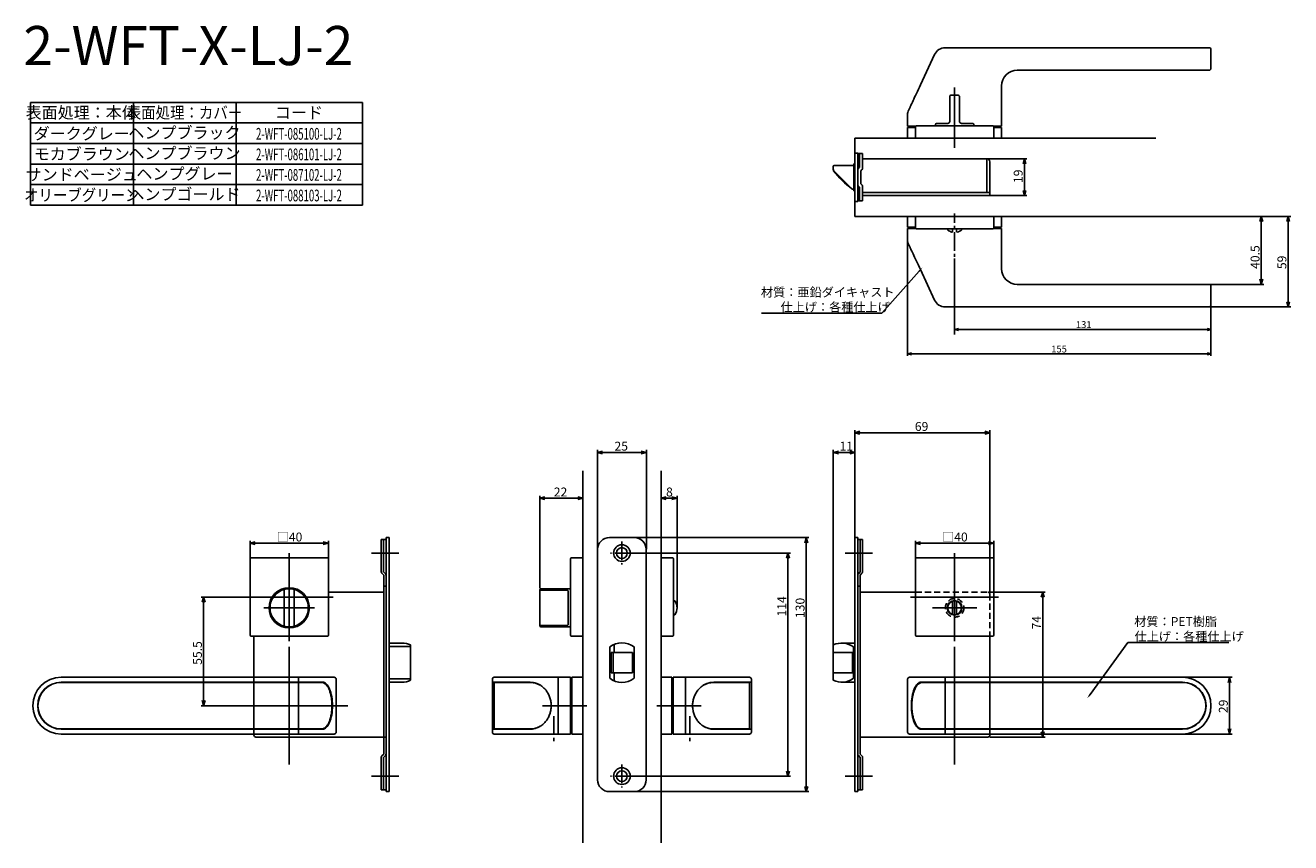
# Model space of a CAD drawing. Extents: x 4711 to 5358, y -373 to 45.
import ezdxf
from ezdxf.enums import TextEntityAlignment as Align

# ---------------------------------------------------------------- set-up
doc = ezdxf.new("R2010")
doc.units = 0
doc.header["$LTSCALE"] = 0.5
doc.linetypes.add('CENTER2', pattern=[28.575, 19.05, -3.175, 3.175, -3.175])
doc.linetypes.add('HIDDEN', pattern=[9.525, 6.35, -3.175])
doc.layers.get('0').update_dxf_attribs({"linetype": 'CONTINUOUS'})
for name, color, linetype in [('01', 1, 'CONTINUOUS'), ('1CENTER', 7, 'CENTER2'), ('1DIM', 7, 'CONTINUOUS'), ('1HIDDEN', 7, 'HIDDEN'), ('1TEXT', 7, 'CONTINUOUS')]:
    doc.layers.add(name, color=color, linetype=linetype)
doc.styles.get("Standard").update_dxf_attribs({"font": 'txt.shx', "bigfont": 'extfont.shx'})

msp = doc.modelspace()

# ---------------------------------------------------------------- linework, layer by layer
at = {"linetype": 'BYBLOCK'}
for p, q in [((5221.23, -26), (5221.93, -23.4)), ((5221.93, -23.4), (5222.63, -26)), ((5221.93, -23.4), (5221.93, -26)), ((5221.93, -42.2), (5221.23, -39.6)), ((5222.63, -39.6), (5221.93, -42.2)), ((5221.93, -42.2), (5221.93, -39.6)), ((5342.29, -55.5), (5342.99, -52.9)), ((5342.99, -52.9), (5343.68, -55.5)), ((5342.99, -52.9), (5342.99, -55.5)), ((5356, -55.5), (5356.69, -52.9)), ((5356.69, -52.9), (5357.39, -55.5)), ((5356.69, -52.9), (5356.69, -55.5)), ((5342.99, -87.6), (5342.29, -85)), ((5343.68, -85), (5342.99, -87.6)), ((5342.99, -87.6), (5342.99, -85)), ((5356.69, -99.1), (5356, -96.5)), ((5357.39, -96.5), (5356.69, -99.1)), ((5356.69, -99.1), (5356.69, -96.5)), ((5186.27, -110.63), (5188.27, -110.09)), ((5188.27, -111.16), (5186.27, -110.63)), ((5186.27, -110.63), (5188.27, -110.63)), ((5315.27, -110.09), (5317.27, -110.63)), ((5317.27, -110.63), (5315.27, -111.16)), ((5317.27, -110.63), (5315.27, -110.63)), ((5162.27, -123.12), (5164.27, -122.58)), ((5315.27, -122.58), (5317.27, -123.12)), ((5164.27, -123.65), (5162.27, -123.12)), ((5162.27, -123.12), (5164.27, -123.12)), ((5317.27, -123.12), (5315.27, -123.65)), ((5317.27, -123.12), (5315.27, -123.12)), ((4801.88, -250), (4802.57, -247.4)), ((4802.57, -247.4), (4803.27, -250)), ((4802.57, -247.4), (4802.57, -250)), ((5326.06, -291), (5326.75, -288.4)), ((5326.75, -288.4), (5327.45, -291)), ((5326.75, -288.4), (5326.75, -291)), ((4802.57, -302.9), (4801.88, -300.3)), ((4803.27, -300.3), (4802.57, -302.9)), ((4802.57, -302.9), (4802.57, -300.3)), ((5326.75, -317.4), (5326.06, -314.8)), ((5327.45, -314.8), (5326.75, -317.4)), ((5326.75, -317.4), (5326.75, -314.8))]:
    msp.add_line(p, q, dxfattribs=at)
at = {"layer": '01', "linetype": 'CONTINUOUS'}
for p, q in [((5302.77, 33.3), (5181.48, 33.3)), ((5315.27, 33.3), (5302.77, 33.3)), ((5316.27, 33.3), (5315.27, 33.3)), ((5176.04, 29.83), (5168.78, 14.27)), ((5317.27, 22.8), (5317.27, 32.3)), ((5218.27, 21.8), (5316.27, 21.8)), ((5168.26, 13.15), (5167.75, 12.06)), ((5168.78, 14.27), (5168.26, 13.15)), ((5210.27, -6.7), (5210.27, 13.8)), ((5165.43, 7.08), (5165.05, 6.25)), ((5165.85, 7.97), (5165.43, 7.08)), ((5166.29, 8.92), (5165.85, 7.97)), ((5166.76, 9.93), (5166.29, 8.92)), ((5167.25, 10.98), (5166.76, 9.93)), ((5167.75, 12.06), (5167.25, 10.98)), ((5163.5, 2.94), (5162.55, 0.9)), ((5163.52, 2.99), (5163.5, 2.94)), ((5163.6, 3.15), (5163.52, 2.99)), ((5163.73, 3.42), (5163.6, 3.15)), ((5163.9, 3.8), (5163.73, 3.42)), ((5164.12, 4.27), (5163.9, 3.8)), ((5164.39, 4.85), (5164.12, 4.27)), ((5164.7, 5.51), (5164.39, 4.85)), ((5165.05, 6.25), (5164.7, 5.51)), ((5162.27, -0.37), (5162.27, -6.7)), ((5162.27, -7.4), (5166.27, -7.4)), ((5162.27, -12.9), (5210.27, -12.9)), ((5162.27, -12.9), (5210.27, -12.9)), ((5164.47, -6.7), (5164.47, -7.1)), ((5164.77, -7.4), (5165.27, -7.4)), ((5165.27, -7.4), (5166.27, -7.4)), ((5206.27, -7.4), (5207.27, -7.4)), ((5210.27, -7.4), (5206.27, -7.4)), ((5207.27, -7.4), (5207.77, -7.4)), ((5208.07, -6.7), (5208.07, -7.1)), ((5162.27, -52.9), (5210.27, -52.9)), ((5162.27, -52.9), (5210.27, -52.9)), ((5162.27, -58.4), (5166.27, -58.4)), ((5162.27, -65.44), (5162.27, -59.1)), ((5164.47, -59.1), (5164.47, -58.7)), ((5164.77, -58.4), (5165.27, -58.4)), ((5165.27, -58.4), (5166.27, -58.4)), ((5165.27, -58.4), (5166.27, -58.4)), ((5206.27, -58.4), (5210.27, -58.4)), ((5206.27, -58.4), (5207.27, -58.4)), ((5207.27, -58.4), (5207.77, -58.4)), ((5208.07, -59.1), (5208.07, -58.7)), ((5210.27, -59.1), (5210.27, -79.6)), ((5163.5, -68.74), (5162.55, -66.71)), ((5163.52, -68.8), (5163.5, -68.74)), ((5163.6, -68.96), (5163.52, -68.8)), ((5163.73, -69.23), (5163.6, -68.96)), ((5163.9, -69.6), (5163.73, -69.23)), ((5164.12, -70.08), (5163.9, -69.6)), ((5164.39, -70.65), (5164.12, -70.08)), ((5164.7, -71.31), (5164.39, -70.65)), ((5165.05, -72.06), (5164.7, -71.31)), ((5165.43, -72.88), (5165.05, -72.06)), ((5165.85, -73.78), (5165.43, -72.88)), ((5166.29, -74.73), (5165.85, -73.78)), ((5166.76, -75.73), (5166.29, -74.73)), ((5167.25, -76.78), (5166.76, -75.73)), ((5167.75, -77.86), (5167.25, -76.78)), ((5168.26, -78.96), (5167.75, -77.86)), ((5168.78, -80.07), (5168.26, -78.96)), ((5176.04, -95.64), (5168.78, -80.07)), ((5218.27, -87.6), (5316.27, -87.6)), ((5317.27, -88.6), (5317.27, -98.1)), ((5302.77, -99.1), (5181.48, -99.1)), ((5315.27, -99.1), (5302.77, -99.1)), ((5316.27, -99.1), (5315.27, -99.1)), ((4897.27, -272.59), (4907.77, -272.59)), ((4908.27, -273.42), (4908.27, -288.39)), ((4851.06, -288.4), (4729.77, -288.4)), ((4729.77, -290.9), (4851.06, -290.9)), ((4869.08, -288.4), (4855.59, -288.4)), ((4856.04, -290.9), (4863.3, -290.9)), ((4863.3, -290.9), (4863.8, -290.96)), ((4869.27, -288.4), (4869.08, -288.4)), ((4870.27, -316.4), (4870.27, -289.4)), ((4907.77, -289.22), (4897.27, -289.22)), ((4950.07, -289.4), (4950.07, -290.4)), ((4950.07, -290.4), (4950.07, -315.4)), ((4950.57, -290.9), (4953.74, -290.9)), ((4953.95, -288.4), (4951.07, -288.4)), ((4952.57, -290.9), (4952.57, -291.05)), ((4953.74, -290.9), (4969.31, -290.9)), ((4982.89, -288.4), (4953.95, -288.4)), ((4956.03, -291.05), (4956.03, -290.9)), ((4983.73, -288.4), (4982.89, -288.4)), ((4990.07, -288.4), (4983.73, -288.4)), ((4990.07, -289.4), (4990.07, -288.4)), ((4990.07, -289.4), (4990.07, -316.4)), ((4990.07, -290.6), (4990.47, -290.6)), ((4990.77, -288.4), (4990.77, -314.4)), ((4990.77, -290.9), (4990.77, -291.4)), ((5041.77, -288.4), (5041.77, -314.4)), ((5041.77, -290.9), (5041.77, -291.4)), ((5042.47, -290.6), (5042.07, -290.6)), ((5042.47, -288.4), (5048.8, -288.4)), ((5042.47, -289.4), (5042.47, -288.4)), ((5042.47, -289.4), (5042.47, -316.4)), ((5048.8, -288.4), (5049.65, -288.4)), ((5049.65, -288.4), (5078.58, -288.4)), ((5078.79, -290.9), (5063.22, -290.9)), ((5076.5, -291.05), (5076.5, -290.9)), ((5078.58, -288.4), (5081.47, -288.4)), ((5081.97, -290.9), (5078.79, -290.9)), ((5079.97, -290.9), (5079.97, -291.05)), ((5082.47, -289.4), (5082.47, -290.4)), ((5082.47, -290.4), (5082.47, -315.4)), ((5162.27, -316.4), (5162.27, -289.4)), ((5163.27, -288.4), (5163.46, -288.4)), ((5163.46, -288.4), (5176.95, -288.4)), ((5169.23, -290.9), (5168.74, -290.96)), ((5176.49, -290.9), (5169.23, -290.9)), ((5181.48, -290.9), (5176.49, -290.9)), ((5176.95, -288.4), (5181.48, -288.4)), ((5181.48, -288.4), (5302.77, -288.4)), ((5302.77, -290.9), (5181.48, -290.9)), ((4851.06, -291.05), (4729.77, -291.05)), ((4862.85, -291.05), (4855.59, -291.05)), ((4863.8, -290.96), (4864.29, -291.13)), ((4864.29, -291.13), (4864.77, -291.42)), ((4864.77, -291.42), (4865.24, -291.81)), ((4865.24, -291.81), (4865.69, -292.32)), ((4865.69, -292.32), (4866.12, -292.92)), ((4866.12, -292.92), (4866.52, -293.62)), ((4866.52, -293.62), (4866.89, -294.42)), ((4866.89, -294.42), (4867.22, -295.29)), ((4867.22, -295.29), (4867.52, -296.23)), ((4867.52, -296.23), (4867.77, -297.24)), ((4867.77, -297.24), (4867.99, -298.31)), ((4951.07, -291.55), (4951.07, -314.25)), ((4953.95, -291.05), (4951.57, -291.05)), ((4969.52, -291.05), (4953.95, -291.05)), ((4970.03, -291.05), (4969.52, -291.05)), ((4970.03, -291.05), (4971.08, -291.11)), ((4971.08, -291.11), (4971.72, -291.2)), ((5061.45, -291.11), (5060.82, -291.2)), ((5062.51, -291.05), (5061.45, -291.11)), ((5062.51, -291.05), (5063.01, -291.05)), ((5063.01, -291.05), (5078.58, -291.05)), ((5078.58, -291.05), (5080.97, -291.05)), ((5081.47, -291.55), (5081.47, -314.25)), ((5164.76, -297.24), (5164.55, -298.31)), ((5165.02, -296.23), (5164.76, -297.24)), ((5165.31, -295.29), (5165.02, -296.23)), ((5165.65, -294.42), (5165.31, -295.29)), ((5166.02, -293.62), (5165.65, -294.42)), ((5166.42, -292.92), (5166.02, -293.62)), ((5166.84, -292.32), (5166.42, -292.92)), ((5167.29, -291.81), (5166.84, -292.32)), ((5167.76, -291.42), (5167.29, -291.81)), ((5168.24, -291.13), (5167.76, -291.42)), ((5168.74, -290.96), (5168.24, -291.13)), ((5169.69, -291.05), (5176.95, -291.05)), ((5176.95, -291.05), (5181.48, -291.05)), ((5181.48, -291.05), (5302.77, -291.05)), ((4867.99, -298.31), (4868.15, -299.42)), ((4868.15, -299.42), (4868.28, -300.56)), ((4868.28, -300.56), (4868.35, -301.72)), ((4868.35, -301.72), (4868.37, -302.9)), ((4868.37, -302.9), (4868.35, -304.08)), ((5164.19, -301.72), (5164.16, -302.9)), ((5164.16, -302.9), (5164.19, -304.08)), ((5164.26, -300.56), (5164.19, -301.72)), ((5164.38, -299.42), (5164.26, -300.56)), ((5164.55, -298.31), (5164.38, -299.42)), ((4867.52, -309.57), (4867.22, -310.51)), ((4867.77, -308.56), (4867.52, -309.57)), ((4867.99, -307.49), (4867.77, -308.56)), ((4868.15, -306.38), (4867.99, -307.49)), ((4868.28, -305.24), (4868.15, -306.38)), ((4868.35, -304.08), (4868.28, -305.24)), ((5164.19, -304.08), (5164.26, -305.24)), ((5164.26, -305.24), (5164.38, -306.38)), ((5164.38, -306.38), (5164.55, -307.49)), ((5164.55, -307.49), (5164.76, -308.56)), ((5164.76, -308.56), (5165.02, -309.57)), ((5165.02, -309.57), (5165.31, -310.51)), ((4729.77, -314.75), (4851.06, -314.75)), ((4851.06, -314.9), (4729.77, -314.9)), ((4855.59, -314.75), (4862.85, -314.75)), ((4863.3, -314.9), (4856.04, -314.9)), ((4863.8, -314.84), (4863.3, -314.9)), ((4864.29, -314.67), (4863.8, -314.84)), ((4864.77, -314.38), (4864.29, -314.67)), ((4865.24, -313.99), (4864.77, -314.38)), ((4865.69, -313.48), (4865.24, -313.99)), ((4866.12, -312.88), (4865.69, -313.48)), ((4866.52, -312.18), (4866.12, -312.88)), ((4866.89, -311.39), (4866.52, -312.18)), ((4867.22, -310.51), (4866.89, -311.39)), ((4950.07, -315.4), (4950.07, -316.4)), ((4953.74, -314.9), (4950.57, -314.9)), ((4951.57, -314.75), (4953.95, -314.75)), ((4952.57, -314.75), (4952.57, -314.9)), ((4969.31, -314.9), (4953.74, -314.9)), ((4953.95, -314.75), (4969.52, -314.75)), ((4956.03, -314.9), (4956.03, -314.75)), ((4970.03, -314.75), (4969.52, -314.75)), ((4971.08, -314.7), (4970.03, -314.75)), ((4971.72, -314.61), (4971.08, -314.7)), ((4990.07, -315.2), (4990.47, -315.2)), ((4990.07, -317.4), (4990.07, -316.4)), ((4990.77, -314.4), (4990.77, -314.9)), ((5041.77, -314.4), (5041.77, -314.9)), ((5042.47, -315.2), (5042.07, -315.2)), ((5042.47, -317.4), (5042.47, -316.4)), ((5060.82, -314.61), (5061.45, -314.7)), ((5061.45, -314.7), (5062.51, -314.75)), ((5062.51, -314.75), (5063.01, -314.75)), ((5078.58, -314.75), (5063.01, -314.75)), ((5063.22, -314.9), (5078.79, -314.9)), ((5076.5, -314.9), (5076.5, -314.75)), ((5080.97, -314.75), (5078.58, -314.75)), ((5078.79, -314.9), (5081.97, -314.9)), ((5079.97, -314.75), (5079.97, -314.9)), ((5082.47, -315.4), (5082.47, -316.4)), ((5165.31, -310.51), (5165.65, -311.39)), ((5165.65, -311.39), (5166.02, -312.18)), ((5166.02, -312.18), (5166.42, -312.88)), ((5166.42, -312.88), (5166.84, -313.48)), ((5166.84, -313.48), (5167.29, -313.99)), ((5167.29, -313.99), (5167.76, -314.38)), ((5167.76, -314.38), (5168.24, -314.67)), ((5168.24, -314.67), (5168.74, -314.84)), ((5168.74, -314.84), (5169.23, -314.9)), ((5169.23, -314.9), (5176.49, -314.9)), ((5176.95, -314.75), (5169.69, -314.75)), ((5176.49, -314.9), (5181.48, -314.9)), ((5181.48, -314.75), (5176.95, -314.75)), ((5302.77, -314.75), (5181.48, -314.75)), ((5181.48, -314.9), (5302.77, -314.9)), ((4729.77, -317.4), (4851.06, -317.4)), ((4855.59, -317.4), (4869.08, -317.4)), ((4869.08, -317.4), (4869.27, -317.4)), ((4951.07, -317.4), (4953.95, -317.4)), ((4953.95, -317.4), (4982.89, -317.4)), ((4982.89, -317.4), (4983.73, -317.4)), ((4983.73, -317.4), (4990.07, -317.4)), ((5048.8, -317.4), (5042.47, -317.4)), ((5049.65, -317.4), (5048.8, -317.4)), ((5078.58, -317.4), (5049.65, -317.4)), ((5081.47, -317.4), (5078.58, -317.4)), ((5163.46, -317.4), (5163.27, -317.4)), ((5176.95, -317.4), (5163.46, -317.4)), ((5181.48, -317.4), (5176.95, -317.4)), ((5302.77, -317.4), (5181.48, -317.4))]:
    msp.add_line(p, q, dxfattribs=at)
at = {"layer": '01'}
for p, q in [((5186.27, -17.9), (5186.27, 13.02)), ((5183.77, 8.1), (5183.77, -4.4)), ((5187.77, 9.1), (5184.77, 9.1)), ((5188.77, 8.1), (5188.77, -4.4)), ((5176.52, -5.9), (5176.52, -6.6)), ((5182.77, -5.4), (5177.02, -5.4)), ((5195.52, -5.4), (5189.77, -5.4)), ((5196.02, -5.9), (5196.02, -6.6)), ((5135.27, -12.9), (5289.02, -12.9)), ((5162.27, -6.7), (5166.47, -6.7)), ((5162.27, -7.4), (5162.27, -12.9)), ((5166.27, -12.9), (5166.27, -7.1)), ((5206.27, -12.9), (5166.27, -12.9)), ((5166.77, -6.6), (5205.77, -6.6)), ((5210.27, -6.7), (5206.07, -6.7)), ((5206.27, -12.9), (5206.27, -7.1)), ((5210.27, -7.4), (5210.27, -12.9)), ((5162.27, -58.4), (5162.27, -52.9)), ((5166.27, -52.9), (5206.27, -52.9)), ((5166.27, -52.9), (5166.27, -58.7)), ((5206.27, -52.9), (5206.27, -58.7)), ((5210.27, -58.4), (5210.27, -52.9)), ((5162.27, -59.1), (5166.47, -59.1)), ((5205.77, -59.2), (5166.77, -59.2)), ((5182.77, -59.93), (5182.77, -59.2)), ((5185.27, -60.6), (5185.27, -59.2)), ((5187.27, -60.6), (5187.27, -59.2)), ((5189.77, -59.93), (5189.77, -59.2)), ((5210.27, -59.1), (5206.07, -59.1)), ((5135.27, -217.03), (5135.27, -162.1)), ((5201.67, -163.4), (5137.87, -163.4)), ((5204.27, -244.91), (5204.27, -162.1)), ((5003.77, -222.9), (5003.77, -172.18)), ((5006.37, -173.48), (5026.17, -173.48)), ((5028.77, -222.9), (5028.77, -172.18)), ((5124.27, -274.9), (5124.27, -172.18)), ((5126.87, -173.48), (5132.67, -173.48)), ((5135.27, -217.03), (5135.27, -172.18)), ((4996.27, -182.9), (4996.27, -372.9)), ((5036.27, -182.9), (5036.27, -372.9)), ((4974.27, -242.9), (4974.27, -195.6)), ((4993.67, -196.9), (4976.87, -196.9)), ((4996.27, -227.4), (4996.27, -195.6)), ((5036.27, -227.4), (5036.27, -195.6)), ((5038.87, -196.9), (5041.84, -196.9)), ((5044.44, -252.9), (5044.44, -195.6)), ((4826.27, -227.9), (4826.27, -218.6)), ((4866.27, -227.9), (4866.27, -218.6)), ((5022.74, -217), (5111.79, -217)), ((5110.49, -219.6), (5110.49, -344.2)), ((5166.27, -227.9), (5166.27, -218.6)), ((5206.27, -227.9), (5206.27, -218.6)), ((4828.87, -219.9), (4863.67, -219.9)), ((4846.27, -224.9), (4846.27, -269.9)), ((4902.27, -224.9), (4888.27, -224.9)), ((5022.14, -224.9), (5102.43, -224.9)), ((5130.27, -224.9), (5144.27, -224.9)), ((5168.87, -219.9), (5203.67, -219.9)), ((5186.27, -224.9), (5186.27, -269.9)), ((4826.27, -266.9), (4826.27, -227.9)), ((4865.77, -227.4), (4826.77, -227.4)), ((4866.27, -266.9), (4866.27, -227.9)), ((4989.97, -266.9), (4989.97, -227.9)), ((4996.27, -227.4), (4990.47, -227.4)), ((4996.27, -227.4), (4996.27, -267.4)), ((5036.27, -227.4), (5036.27, -267.4)), ((5036.27, -227.4), (5042.07, -227.4)), ((5042.57, -266.9), (5042.57, -227.9)), ((5101.13, -227.5), (5101.13, -336.3)), ((5166.27, -266.9), (5166.27, -227.9)), ((5166.77, -227.4), (5205.77, -227.4)), ((5206.27, -266.9), (5206.27, -227.9)), ((4843.77, -261.93), (4843.77, -243.87)), ((4848.77, -243.87), (4848.77, -261.93)), ((4974.27, -244.28), (4974.27, -261.52)), ((4975.27, -243.87), (4987.77, -243.87)), ((4988.77, -244.34), (4988.77, -261.46)), ((5186.27, -241.59), (5186.27, -264.21)), ((5204.27, -244.91), (5232.57, -244.91)), ((4868.77, -247.4), (4823.77, -247.4)), ((5043.31, -249.4), (5042.57, -249.4)), ((5163.77, -247.4), (5208.77, -247.4)), ((5185.27, -256.26), (5185.27, -249.55)), ((5187.27, -256.26), (5187.27, -249.55)), ((5231.27, -247.51), (5231.27, -316.3)), ((4833.27, -252.9), (4859.27, -252.9)), ((5043.31, -256.4), (5042.57, -256.4)), ((5197.58, -252.9), (5174.96, -252.9)), ((4974.27, -261.52), (4974.27, -261.65)), ((4987.77, -261.93), (4975.27, -261.93)), ((4865.77, -267.4), (4826.77, -267.4)), ((4996.27, -267.4), (4990.47, -267.4)), ((5036.27, -267.4), (5042.07, -267.4)), ((5166.77, -267.4), (5205.77, -267.4)), ((4846.27, -272.9), (4846.27, -332.9)), ((4846.27, -272.9), (4846.27, -332.9)), ((4846.27, -272.9), (4846.27, -332.9)), ((4846.27, -272.9), (4846.27, -332.9)), ((5186.27, -272.9), (5186.27, -332.9)), ((5186.27, -272.9), (5186.27, -332.9)), ((5186.27, -272.9), (5186.27, -332.9)), ((4828.27, -288.4), (4828.27, -317.4)), ((4851.06, -289.4), (4851.06, -288.4)), ((4855.59, -288.4), (4851.06, -288.4)), ((4851.06, -289.4), (4851.06, -290.4)), ((4851.06, -290.9), (4851.06, -290.4)), ((4851.06, -290.9), (4856.04, -290.9)), ((4983.73, -289.4), (4983.73, -288.4)), ((4983.73, -316.4), (4983.73, -289.4)), ((4990.77, -288.4), (4996.27, -288.4)), ((4996.27, -288.4), (4996.27, -317.4)), ((5036.27, -288.4), (5036.27, -317.4)), ((5041.77, -288.4), (5036.27, -288.4)), ((5048.8, -289.4), (5048.8, -288.4)), ((5048.8, -316.4), (5048.8, -289.4)), ((5181.48, -289.4), (5181.48, -288.4)), ((5181.48, -289.4), (5181.48, -290.4)), ((5181.48, -290.9), (5181.48, -290.4)), ((5204.27, -288.4), (5204.27, -317.4)), ((5204.27, -288.4), (5204.27, -317.4)), ((4855.59, -291.05), (4851.06, -291.05)), ((4851.06, -291.05), (4851.06, -291.55)), ((4851.06, -291.55), (4851.06, -314.25)), ((5181.48, -291.05), (5181.48, -291.55)), ((5181.48, -291.55), (5181.48, -314.25)), ((4876.27, -302.9), (4816.27, -302.9)), ((4876.27, -302.9), (4816.27, -302.9)), ((4876.27, -302.9), (4816.27, -302.9)), ((4876.27, -302.9), (4816.27, -302.9)), ((4876.27, -302.9), (4816.27, -302.9)), ((4876.27, -302.9), (4816.27, -302.9)), ((4876.27, -302.9), (4816.27, -302.9)), ((4998.4, -302.9), (4975.77, -302.9)), ((5034.14, -302.9), (5056.77, -302.9)), ((4851.06, -314.25), (4851.06, -314.75)), ((4851.06, -314.75), (4855.59, -314.75)), ((4851.06, -315.4), (4851.06, -314.9)), ((4856.04, -314.9), (4851.06, -314.9)), ((4851.06, -315.4), (4851.06, -316.4)), ((4851.06, -316.4), (4851.06, -317.4)), ((4983.73, -316.4), (4983.73, -317.4)), ((4990.77, -314.9), (4990.77, -317.4)), ((5041.77, -314.9), (5041.77, -317.4)), ((5048.8, -316.4), (5048.8, -317.4)), ((5181.48, -314.25), (5181.48, -314.75)), ((5181.48, -315.4), (5181.48, -314.9)), ((5181.48, -315.4), (5181.48, -316.4)), ((5181.48, -316.4), (5181.48, -317.4)), ((4828.27, -317.4), (4828.27, -317.9)), ((4828.27, -317.4), (4828.27, -317.9)), ((4851.06, -317.4), (4855.59, -317.4)), ((4990.77, -317.4), (4996.27, -317.4)), ((5041.77, -317.4), (5036.27, -317.4)), ((5204.27, -317.4), (5204.27, -317.9)), ((5204.27, -317.4), (5204.27, -317.9)), ((5204.27, -318.9), (5232.57, -318.9)), ((4902.27, -338.9), (4888.27, -338.9)), ((5022.14, -338.9), (5102.43, -338.9)), ((5130.27, -338.9), (5144.27, -338.9)), ((5022.67, -346.8), (5111.79, -346.8))]:
    msp.add_line(p, q, dxfattribs=at)
at = {"layer": '01', "linetype": 'BYBLOCK'}
for p, q in [((5135.27, -12.9), (5135.27, -52.9)), ((5135.27, -20.5), (5136.77, -20.5)), ((5135.27, -45.3), (5135.27, -20.5)), ((5136.77, -20.5), (5136.77, -45.3)), ((5136.77, -20.7), (5139.27, -20.7)), ((5137.67, -27.9), (5137.67, -20.7)), ((5139.27, -28.06), (5139.27, -20.7)), ((5202.67, -23.4), (5139.27, -23.4)), ((5202.67, -40.6), (5202.67, -23.4)), ((5204.27, -42.2), (5204.27, -25)), ((5124.17, -28.1), (5124.17, -27.4)), ((5124.17, -28.48), (5124.17, -28.1)), ((5124.37, -29.23), (5124.37, -29.4)), ((5133.82, -38.76), (5124.61, -29.54)), ((5134.77, -26.9), (5124.67, -26.9)), ((5135.27, -26.05), (5134.77, -26.05)), ((5134.77, -39.75), (5134.77, -26.05)), ((5138.37, -36.3), (5138.37, -29.5)), ((5137.67, -37.9), (5137.67, -45)), ((5139.27, -44.9), (5139.27, -37.74)), ((5134.77, -38.9), (5133.97, -38.9)), ((5134.77, -38.9), (5134.18, -38.9)), ((5134.77, -39.75), (5135.27, -39.75)), ((5137.67, -45), (5136.77, -45)), ((5139.27, -44.9), (5137.67, -44.9)), ((5204.27, -40.6), (5139.27, -40.6)), ((5156.71, -42.2), (5139.27, -42.2)), ((5204.27, -42.2), (5153.87, -42.2)), ((5135.27, -45.3), (5136.77, -45.3)), ((5135.27, -52.9), (5289.02, -52.9)), ((5135.27, -163.4), (5137.87, -162.7)), ((5137.87, -164.1), (5135.27, -163.4)), ((5135.27, -163.4), (5137.87, -163.4)), ((5201.67, -162.7), (5204.27, -163.4)), ((5204.27, -163.4), (5201.67, -164.1)), ((5204.27, -163.4), (5201.67, -163.4)), ((5003.77, -173.48), (5006.37, -172.78)), ((5006.37, -174.18), (5003.77, -173.48)), ((5003.77, -173.48), (5006.37, -173.48)), ((5026.17, -172.78), (5028.77, -173.48)), ((5028.77, -173.48), (5026.17, -174.18)), ((5028.77, -173.48), (5026.17, -173.48)), ((5124.27, -173.48), (5126.87, -172.78)), ((5126.87, -174.18), (5124.27, -173.48)), ((5124.27, -173.48), (5126.87, -173.48)), ((5132.67, -172.78), (5135.27, -173.48)), ((5135.27, -173.48), (5132.67, -174.18)), ((5135.27, -173.48), (5132.67, -173.48)), ((4974.27, -196.9), (4976.87, -196.21)), ((4976.87, -197.6), (4974.27, -196.9)), ((4974.27, -196.9), (4976.87, -196.9)), ((4993.67, -196.21), (4996.27, -196.9)), ((4996.27, -196.9), (4993.67, -197.6)), ((4996.27, -196.9), (4993.67, -196.9)), ((5036.27, -196.9), (5038.87, -196.21)), ((5038.87, -197.6), (5036.27, -196.9)), ((5036.27, -196.9), (5038.87, -196.9)), ((5041.84, -196.21), (5044.44, -196.9)), ((5044.44, -196.9), (5041.84, -197.6)), ((5044.44, -196.9), (5041.84, -196.9)), ((4826.27, -219.9), (4828.87, -219.21)), ((4863.67, -219.21), (4866.27, -219.9)), ((4895.77, -217.9), (4893.27, -217.9)), ((4893.27, -217.9), (4893.27, -234.41)), ((4894.47, -217.9), (4894.47, -234.5)), ((4895.77, -217), (4895.77, -346.8)), ((4897.27, -217), (4895.77, -217)), ((4897.27, -217), (4897.27, -346.8)), ((5009.87, -217), (5022.67, -217)), ((5109.8, -219.6), (5110.49, -217)), ((5110.49, -217), (5111.19, -219.6)), ((5110.49, -217), (5110.49, -219.6)), ((5135.27, -217), (5135.27, -346.8)), ((5135.27, -217), (5136.77, -217)), ((5136.77, -217), (5136.77, -346.8)), ((5136.77, -217.9), (5139.27, -217.9)), ((5138.07, -217.9), (5138.07, -234.5)), ((5139.27, -217.9), (5139.27, -234.41)), ((5166.27, -219.9), (5168.87, -219.21)), ((5203.67, -219.21), (5206.27, -219.9)), ((4828.87, -220.6), (4826.27, -219.9)), ((4826.27, -219.9), (4828.87, -219.9)), ((4866.27, -219.9), (4863.67, -220.6)), ((4866.27, -219.9), (4863.67, -219.9)), ((5003.87, -223), (5003.87, -340.8)), ((5028.67, -223), (5028.67, -340.8)), ((5100.43, -227.5), (5101.13, -224.9)), ((5101.13, -224.9), (5101.83, -227.5)), ((5101.13, -224.9), (5101.13, -227.5)), ((5168.87, -220.6), (5166.27, -219.9)), ((5166.27, -219.9), (5168.87, -219.9)), ((5206.27, -219.9), (5203.67, -220.6)), ((5206.27, -219.9), (5203.67, -219.9)), ((4893.62, -235.25), (4894.57, -236.2)), ((4894.47, -234.5), (4895.42, -235.45)), ((4894.57, -236.2), (4894.57, -327.6)), ((5138.07, -234.5), (5137.12, -235.45)), ((5138.92, -235.25), (5137.97, -236.2)), ((5137.97, -236.2), (5137.97, -327.6)), ((4894.57, -244.9), (4866.27, -244.9)), ((4895.77, -241.9), (4894.57, -241.9)), ((5136.77, -241.9), (5137.97, -241.9)), ((5137.97, -244.9), (5166.27, -244.9)), ((5230.57, -247.51), (5231.27, -244.91)), ((5231.27, -244.91), (5231.96, -247.51)), ((5231.27, -244.91), (5231.27, -247.51)), ((4828.27, -267.4), (4828.27, -288.4)), ((4903.98, -270.9), (4897.27, -270.9)), ((4903.98, -270.9), (4897.27, -270.9)), ((5128.56, -270.9), (5135.27, -270.9)), ((5204.27, -267.4), (5204.27, -288.4)), ((4908.27, -271.87), (4908.27, -289.93)), ((4908.27, -271.87), (4908.27, -289.93)), ((5010.02, -272.9), (5010.02, -288.9)), ((5010.77, -275.65), (5010.77, -286.15)), ((5010.77, -275.65), (5021.77, -275.65)), ((5011.77, -275.65), (5011.77, -286.15)), ((5012.27, -271.57), (5012.27, -275.65)), ((5021.77, -275.65), (5021.77, -286.15)), ((5022.52, -272.9), (5022.52, -288.9)), ((5124.27, -271.87), (5124.27, -289.93)), ((5124.27, -275.65), (5134.06, -275.65)), ((5134.06, -275.65), (5134.06, -286.15)), ((5134.56, -272.9), (5134.56, -288.9)), ((4903.98, -290.9), (4897.27, -290.9)), ((4903.98, -290.9), (4897.27, -290.9)), ((5010.77, -286.15), (5021.77, -286.15)), ((5012.27, -286.15), (5012.27, -290.23)), ((5124.27, -286.15), (5134.06, -286.15)), ((5128.56, -290.9), (5135.27, -290.9)), ((5231.27, -318.9), (5230.57, -316.3)), ((5231.96, -316.3), (5231.27, -318.9)), ((5231.27, -318.9), (5231.27, -316.3)), ((4895.77, -318.9), (4829.27, -318.9)), ((5137.97, -318.9), (5203.27, -318.9)), ((4893.27, -345.9), (4893.27, -329.4)), ((4893.62, -328.55), (4894.57, -327.6)), ((4894.47, -329.3), (4895.42, -328.35)), ((4894.47, -345.9), (4894.47, -329.3)), ((5138.07, -329.3), (5137.12, -328.35)), ((5138.92, -328.55), (5137.97, -327.6)), ((5138.07, -345.9), (5138.07, -329.3)), ((5139.27, -345.9), (5139.27, -329.4)), ((5101.13, -338.9), (5100.43, -336.3)), ((5101.83, -336.3), (5101.13, -338.9)), ((5101.13, -338.9), (5101.13, -336.3)), ((4895.77, -345.9), (4893.27, -345.9)), ((4897.27, -346.8), (4895.77, -346.8)), ((5009.87, -346.8), (5022.67, -346.8)), ((5110.49, -346.8), (5109.8, -344.2)), ((5111.19, -344.2), (5110.49, -346.8)), ((5110.49, -346.8), (5110.49, -344.2)), ((5135.27, -346.8), (5136.77, -346.8)), ((5136.77, -345.9), (5139.27, -345.9))]:
    msp.add_line(p, q, dxfattribs=at)
for centre, radius in [((5016.27, -224.9), 4.25), ((5016.27, -224.9), 2.75), ((5016.27, -338.9), 4.25), ((5016.27, -338.9), 2.75)]:
    msp.add_circle(centre, radius, dxfattribs=at)
at = {"layer": '01'}
for centre, radius in [((4846.27, -252.9), 10.3), ((5186.27, -252.9), 3.75), ((5186.27, -252.9), 3.5)]:
    msp.add_circle(centre, radius, dxfattribs=at)
at = {"layer": '01', "linetype": 'CONTINUOUS'}
for centre, radius, start, end in [((5181.48, 27.3), 6, 90, 155), ((5316.27, 32.3), 1, 0, 90), ((5218.27, 13.8), 8, 90, 180), ((5316.27, 22.8), 1, 270, 0), ((5165.27, -0.37), 3, 155, 180), ((5164.77, -7.1), 0.3, 180, 270), ((5207.77, -7.1), 0.3, 270, 0), ((5164.77, -58.7), 0.3, 90, 180), ((5207.77, -58.7), 0.3, 0, 90), ((5165.27, -65.44), 3, 180, 205), ((5218.27, -79.6), 8, 180, 270), ((5316.27, -88.6), 1, 0, 90), ((5181.48, -93.1), 6, 205, 270), ((5316.27, -98.1), 1, 270, 0), ((4907.81, -273.05), 0.464, 5.74225, 94.77209), ((4729.77, -302.9), 14.5, 90, 270), ((4729.77, -302.9), 12, 90, 270), ((4869.27, -289.4), 1, 0, 90), ((4907.81, -288.75), 0.464, 265.22791, 354.25775), ((4951.07, -289.4), 1, 90, 180), ((4950.57, -290.4), 0.5, 180, 270), ((4969.29, -300.96), 10.06, 62.30188, 89.85731), ((4990.47, -290.9), 0.3, 0, 90), ((5042.07, -290.9), 0.3, 90, 180), ((5063.25, -300.96), 10.06, 90.14269, 117.69812), ((5081.47, -289.4), 1, 0, 90), ((5081.97, -290.4), 0.5, 270, 0), ((5163.27, -289.4), 1, 90, 180), ((5302.77, -302.9), 14.5, 270, 90), ((5302.77, -302.9), 12, 270, 90), ((4729.77, -302.9), 11.85, 90, 270), ((4951.57, -291.55), 0.5, 90, 180), ((4969.48, -301.06), 10, 59.32742, 89.76876), ((5063.05, -301.06), 10, 90.23124, 120.67258), ((5080.97, -291.55), 0.5, 0, 90), ((5302.77, -302.9), 11.85, 270, 90), ((4869.27, -316.4), 1, 270, 0), ((4950.57, -315.4), 0.5, 90, 180), ((4951.07, -316.4), 1, 180, 270), ((4951.57, -314.25), 0.5, 180, 270), ((4969.29, -304.83), 10.07, 270.13841, 300.20686), ((4969.49, -304.79), 9.96, 270.16369, 300.29935), ((4990.47, -314.9), 0.3, 270, 0), ((5042.07, -314.9), 0.3, 180, 270), ((5063.04, -304.79), 9.96, 239.70065, 269.83631), ((5063.25, -304.83), 10.07, 239.79314, 269.86159), ((5080.97, -314.25), 0.5, 270, 0), ((5081.47, -316.4), 1, 270, 0), ((5081.97, -315.4), 0.5, 0, 90), ((5163.27, -316.4), 1, 180, 270)]:
    msp.add_arc(centre, radius, start, end, dxfattribs=at)
at = {"layer": '01'}
for centre, radius, start, end in [((5184.77, 8.1), 1, 90, 180), ((5187.77, 8.1), 1, 0, 90), ((5177.02, -5.9), 0.5, 90, 180), ((5182.77, -4.4), 1, 270, 0), ((5189.77, -4.4), 1, 180, 270), ((5195.52, -5.9), 0.5, 0, 90), ((5166.77, -7.1), 0.5, 90, 180), ((5205.77, -7.1), 0.5, 0, 90), ((5166.77, -58.7), 0.5, 180, 270), ((5186.27, -55.05), 6, 234.31467, 256.81652), ((5184.97, -60.6), 0.3, 256.81652, 0), ((5187.57, -60.6), 0.3, 180, 283.18348), ((5186.27, -55.05), 6, 283.18348, 305.68533), ((5205.77, -58.7), 0.5, 270, 0), ((4826.77, -227.9), 0.5, 90, 180), ((4865.77, -227.9), 0.5, 0, 90), ((4990.47, -227.9), 0.5, 90, 180), ((5042.07, -227.9), 0.5, 0, 90), ((5166.77, -227.9), 0.5, 90, 180), ((5205.77, -227.9), 0.5, 0, 90), ((4846.27, -252.9), 9.75, 112.23327, 247.76673), ((4844.27, -243.87), 0.5, 102.48689, 180), ((4846.27, -252.9), 9.75, 77.51311, 102.48689), ((4848.27, -243.87), 0.5, 0, 77.51311), ((4846.27, -252.9), 9.75, 292.23327, 67.76673), ((4975.27, -244.15), 1, 90, 180), ((5038.44, -252.9), 6, 324.31467, 35.68533), ((4844.27, -261.93), 0.5, 180, 257.51311), ((4846.27, -252.9), 9.75, 257.51311, 282.48689), ((4848.27, -261.93), 0.5, 282.48689, 0), ((4975.27, -261.65), 1, 180, 270), ((4826.77, -266.9), 0.5, 180, 270), ((4865.77, -266.9), 0.5, 270, 0), ((4990.47, -266.9), 0.5, 180, 270), ((5042.07, -266.9), 0.5, 270, 0), ((5166.77, -266.9), 0.5, 180, 270), ((5205.77, -266.9), 0.5, 270, 0), ((4829.27, -317.9), 1, 180, 270), ((5203.27, -317.9), 1, 270, 0)]:
    msp.add_arc(centre, radius, start, end, dxfattribs=at)
at = {"layer": '01', "linetype": 'BYBLOCK'}
for centre, radius, start, end in [((5202.67, -25), 1.6, 0, 90), ((5124.67, -27.4), 0.5, 90, 180), ((5125.67, -28.48), 1.5, 190.62811, 225), ((5124.67, -29.4), 0.3, 180, 217.74053), ((5163.97, 1.02), 50, 217.74053, 232.86781), ((5138.37, -29.34), 1.6, 115.94448, 180), ((5137.67, -28.06), 1.6, 295.94448, 0), ((5134.18, -38.4), 0.5, 225, 270), ((5138.37, -36.46), 1.6, 180, 244.05552), ((5137.67, -37.74), 1.6, 0, 64.05552), ((5133.97, -38.6), 0.3, 232.86781, 270), ((5009.87, -223), 6, 90, 180), ((5022.67, -223), 6, 0, 90), ((4894.47, -234.41), 1.2, 180, 225), ((4894.57, -236.3), 1.2, 0, 45), ((5137.97, -236.3), 1.2, 135, 180), ((5138.07, -234.41), 1.2, 315, 0), ((4903.98, -280.9), 10, 64.57753, 90), ((5016.27, -280.9), 10.15, 51.99258, 128.00742), ((5128.56, -280.9), 10, 53.1301, 115.42247), ((4903.98, -280.9), 10, 270, 295.42247), ((5016.27, -280.9), 10.15, 231.99258, 308.00742), ((5128.56, -280.9), 10, 244.57753, 306.8699), ((4894.47, -329.4), 1.2, 135, 180), ((4894.57, -327.51), 1.2, 315, 0), ((5137.97, -327.51), 1.2, 180, 225), ((5138.07, -329.4), 1.2, 0, 45), ((5009.87, -340.8), 6, 180, 270), ((5022.67, -340.8), 6, 270, 0)]:
    msp.add_arc(centre, radius, start, end, dxfattribs=at)
msp.add_open_spline([(5124.19, -28.76), (5124.18, -28.66), (5124.17, -28.57), (5124.17, -28.48)], degree=3, dxfattribs=at)
at = {"layer": '01'}
for points, knots in [([(4842.58, -243.88), (4842.77, -243.8), (4842.96, -243.73), (4843.24, -243.63), (4843.33, -243.6), (4843.5, -243.55), (4843.59, -243.53), (4843.74, -243.49), (4843.81, -243.47), (4843.93, -243.44), (4843.98, -243.42), (4844.11, -243.39), (4844.16, -243.38), (4844.16, -243.38)], [0, 0, 0, 0, 0.25, 0.25, 0.375, 0.375, 0.5, 0.5, 0.625, 0.625, 0.75, 0.75, 1, 1, 1, 1]), ([(4848.38, -243.38), (4848.38, -243.38), (4848.39, -243.39), (4848.43, -243.4), (4848.47, -243.4), (4848.59, -243.43), (4848.72, -243.46), (4849.02, -243.55), (4849.2, -243.6), (4849.57, -243.73), (4849.76, -243.8), (4849.96, -243.88)], [0, 0, 0, 0, 0.125, 0.125, 0.25, 0.25, 0.5, 0.5, 0.75, 0.75, 1, 1, 1, 1]), ([(4975.27, -243.87), (4975.13, -243.87), (4975, -243.88), (4974.75, -243.93), (4974.64, -243.96), (4974.46, -244.03), (4974.39, -244.08), (4974.29, -244.18), (4974.27, -244.23), (4974.27, -244.28)], [0, 0, 0, 0, 0.25, 0.25, 0.5, 0.5, 0.75, 0.75, 1, 1, 1, 1]), ([(4987.77, -243.87), (4987.91, -243.87), (4988.05, -243.88), (4988.3, -243.92), (4988.41, -243.95), (4988.59, -244.03), (4988.66, -244.08), (4988.75, -244.2), (4988.77, -244.27), (4988.77, -244.34)], [0, 0, 0, 0, 0.25, 0.25, 0.5, 0.5, 0.75, 0.75, 1, 1, 1, 1]), ([(4844.16, -262.42), (4844.16, -262.42), (4844.15, -262.42), (4844.1, -262.41), (4844.07, -262.4), (4843.94, -262.37), (4843.81, -262.34), (4843.51, -262.26), (4843.34, -262.2), (4842.97, -262.08), (4842.77, -262.01), (4842.58, -261.93)], [0, 0, 0, 0, 0.125, 0.125, 0.25, 0.25, 0.5, 0.5, 0.75, 0.75, 1, 1, 1, 1]), ([(4849.96, -261.93), (4849.76, -262.01), (4849.57, -262.08), (4849.29, -262.17), (4849.2, -262.2), (4849.03, -262.25), (4848.95, -262.28), (4848.8, -262.32), (4848.73, -262.34), (4848.61, -262.37), (4848.55, -262.38), (4848.42, -262.41), (4848.38, -262.42), (4848.38, -262.42)], [0, 0, 0, 0, 0.25, 0.25, 0.375, 0.375, 0.5, 0.5, 0.625, 0.625, 0.75, 0.75, 1, 1, 1, 1]), ([(4975.27, -261.93), (4975.13, -261.93), (4975, -261.92), (4974.75, -261.88), (4974.64, -261.85), (4974.46, -261.77), (4974.39, -261.73), (4974.29, -261.63), (4974.27, -261.58), (4974.27, -261.52)], [0, 0, 0, 0, 0.25, 0.25, 0.5, 0.5, 0.75, 0.75, 1, 1, 1, 1]), ([(4988.77, -261.46), (4988.77, -261.54), (4988.75, -261.61), (4988.66, -261.72), (4988.59, -261.77), (4988.41, -261.85), (4988.3, -261.88), (4988.05, -261.92), (4987.91, -261.93), (4987.77, -261.93)], [0, 0, 0, 0, 0.25, 0.25, 0.5, 0.5, 0.75, 0.75, 1, 1, 1, 1])]:
    msp.add_open_spline(points, degree=3, knots=knots, dxfattribs=at)
for points in [[(4975.27, -243.15), (4989.97, -243.15)], [(4989.97, -262.65), (4975.27, -262.65)]]:
    msp.add_open_spline(points, degree=1, dxfattribs=at)
at = {"layer": '01', "linetype": 'CONTINUOUS'}
for points, knots in [([(4862.85, -291.05), (4862.95, -291.05), (4863.21, -291.06), (4863.64, -291.16), (4864.13, -291.37), (4864.6, -291.67), (4865.06, -292.06), (4865.5, -292.55), (4865.91, -293.14), (4866.3, -293.8), (4866.65, -294.55), (4866.98, -295.36), (4867.26, -296.24), (4867.51, -297.17), (4867.72, -298.15), (4867.89, -299.16), (4868.02, -300.21), (4868.1, -301.28), (4868.15, -302.36), (4868.15, -303.44), (4868.1, -304.53), (4868.02, -305.59), (4867.89, -306.64), (4867.72, -307.65), (4867.51, -308.63), (4867.26, -309.56), (4866.98, -310.43), (4866.66, -311.24), (4866.3, -311.99), (4865.92, -312.66), (4865.5, -313.25), (4865.05, -313.75), (4864.57, -314.16), (4864.07, -314.47), (4863.56, -314.67), (4863.15, -314.74), (4862.91, -314.75), (4862.85, -314.75)], [0, 0, 0, 0, 0.01603, 0.04333, 0.070816, 0.098915, 0.127791, 0.157326, 0.187249, 0.217314, 0.247348, 0.277303, 0.307173, 0.336966, 0.366695, 0.396374, 0.426015, 0.45563, 0.485227, 0.514818, 0.544409, 0.574007, 0.603621, 0.633261, 0.662937, 0.692662, 0.72245, 0.752317, 0.782278, 0.812346, 0.842519, 0.872753, 0.90287, 0.932592, 0.961595, 0.989737, 1, 1, 1, 1]), ([(4974.31, -313.54), (4974.39, -313.49), (4974.76, -313.29), (4975.39, -312.85), (4976.19, -312.2), (4976.92, -311.46), (4977.6, -310.66), (4978.2, -309.79), (4978.73, -308.86), (4979.18, -307.88), (4979.55, -306.86), (4979.83, -305.81), (4980.03, -304.74), (4980.13, -303.65), (4980.15, -302.55), (4980.08, -301.46), (4979.91, -300.38), (4979.66, -299.32), (4979.32, -298.29), (4978.9, -297.3), (4978.4, -296.35), (4977.82, -295.46), (4977.18, -294.63), (4976.46, -293.87), (4975.69, -293.19), (4974.87, -292.59), (4974.27, -292.21), (4973.95, -292.06), (4973.92, -292.05)], [0, 0, 0, 0, 0.010703, 0.051929, 0.093129, 0.134303, 0.175453, 0.216582, 0.257691, 0.298785, 0.339866, 0.380936, 0.421997, 0.463052, 0.504103, 0.54515, 0.586196, 0.627241, 0.668288, 0.709339, 0.750396, 0.791462, 0.832541, 0.873635, 0.91475, 0.955887, 0.997051, 1, 1, 1, 1]), ([(5058.23, -313.54), (5058.15, -313.49), (5057.77, -313.29), (5057.15, -312.85), (5056.35, -312.2), (5055.61, -311.46), (5054.94, -310.66), (5054.34, -309.79), (5053.81, -308.86), (5053.36, -307.88), (5052.99, -306.86), (5052.7, -305.81), (5052.51, -304.74), (5052.4, -303.65), (5052.38, -302.55), (5052.46, -301.46), (5052.62, -300.38), (5052.87, -299.32), (5053.21, -298.29), (5053.63, -297.3), (5054.13, -296.35), (5054.71, -295.46), (5055.36, -294.63), (5056.07, -293.87), (5056.84, -293.19), (5057.67, -292.59), (5058.26, -292.21), (5058.59, -292.06), (5058.61, -292.05)], [0, 0, 0, 0, 0.010703, 0.051929, 0.093129, 0.134303, 0.175453, 0.216582, 0.257691, 0.298785, 0.339866, 0.380936, 0.421997, 0.463052, 0.504103, 0.54515, 0.586196, 0.627241, 0.668288, 0.709339, 0.750396, 0.791462, 0.832541, 0.873635, 0.91475, 0.955887, 0.997051, 1, 1, 1, 1]), ([(5169.69, -291.05), (5169.59, -291.05), (5169.32, -291.06), (5168.89, -291.16), (5168.41, -291.37), (5167.94, -291.67), (5167.48, -292.06), (5167.04, -292.55), (5166.62, -293.14), (5166.24, -293.8), (5165.88, -294.55), (5165.56, -295.36), (5165.27, -296.24), (5165.02, -297.17), (5164.81, -298.15), (5164.65, -299.16), (5164.52, -300.21), (5164.43, -301.28), (5164.39, -302.36), (5164.39, -303.44), (5164.43, -304.53), (5164.52, -305.59), (5164.65, -306.64), (5164.81, -307.65), (5165.02, -308.63), (5165.27, -309.56), (5165.56, -310.43), (5165.88, -311.24), (5166.23, -311.99), (5166.62, -312.66), (5167.04, -313.25), (5167.49, -313.75), (5167.97, -314.16), (5168.46, -314.47), (5168.98, -314.67), (5169.39, -314.74), (5169.62, -314.75), (5169.69, -314.75)], [0, 0, 0, 0, 0.01603, 0.04333, 0.070816, 0.098915, 0.127791, 0.157326, 0.187249, 0.217314, 0.247348, 0.277303, 0.307173, 0.336966, 0.366695, 0.396374, 0.426015, 0.45563, 0.485227, 0.514818, 0.544409, 0.574007, 0.603621, 0.633261, 0.662937, 0.692662, 0.72245, 0.752317, 0.782278, 0.812346, 0.842519, 0.872753, 0.90287, 0.932592, 0.961595, 0.989737, 1, 1, 1, 1])]:
    msp.add_open_spline(points, degree=3, knots=knots, dxfattribs=at)
at = {"layer": '1CENTER'}
for p, q in [((5186.27, -113.26), (5186.27, -51.46)), ((5016.27, -219.03), (5016.27, -230.78)), ((5022.14, -224.9), (5010.39, -224.9)), ((4846.27, -258.9), (4846.27, -246.9)), ((5186.27, -258.9), (5186.27, -246.9)), ((4840.27, -252.9), (4852.27, -252.9)), ((5180.27, -252.9), (5192.27, -252.9)), ((4981.57, -308.29), (4981.57, -322.54)), ((5050.97, -308.29), (5050.97, -322.54)), ((5016.27, -333.03), (5016.27, -344.78)), ((5022.14, -338.9), (5010.39, -338.9))]:
    msp.add_line(p, q, dxfattribs=at)
at = {"layer": '1DIM'}
for p, q in [((4714.17, 5.37), (4883.67, 5.37)), ((4714.17, -47.13), (4714.17, 5.37)), ((4766.67, -47.13), (4766.67, 5.37)), ((4766.67, 5.37), (4766.67, -47.13)), ((4819.17, 5.37), (4819.17, -46.7)), ((4883.67, -47.13), (4883.67, 5.37)), ((4714.17, -5.13), (4883.67, -5.13)), ((4714.17, -15.63), (4883.67, -15.63)), ((4766.67, -15.63), (4883.67, -15.63)), ((5202.67, -23.4), (5223.23, -23.4)), ((4714.17, -26.13), (4883.67, -26.13)), ((5221.93, -26), (5221.93, -39.6)), ((4714.17, -36.63), (4883.67, -36.63)), ((5204.27, -42.2), (5223.23, -42.2)), ((4714.17, -47.13), (4883.67, -47.13)), ((5289.02, -52.9), (5357.99, -52.9)), ((5289.02, -52.9), (5344.29, -52.9)), ((5342.99, -85), (5342.99, -55.5)), ((5356.69, -55.5), (5356.69, -96.5)), ((5162.27, -65.44), (5162.27, -124.12)), ((5186.27, -74.4), (5186.27, -111.63)), ((5168.14, -80.9), (5149.05, -102.38)), ((5316.27, -87.6), (5344.29, -87.6)), ((5149.05, -102.38), (5087.61, -102.38)), ((5316.27, -99.1), (5357.99, -99.1)), ((5317.27, -98.1), (5317.27, -124.12)), ((5317.27, -98.1), (5317.27, -111.63)), ((5188.27, -110.63), (5315.27, -110.63)), ((5164.27, -123.12), (5315.27, -123.12)), ((4823.77, -247.4), (4801.27, -247.4)), ((4802.57, -300.3), (4802.57, -250)), ((5255.52, -297.12), (5274.83, -270.66)), ((5274.83, -270.66), (5326.42, -270.66)), ((5302.77, -288.4), (5328.05, -288.4)), ((5326.75, -291), (5326.75, -314.8)), ((4816.27, -302.9), (4801.27, -302.9)), ((5302.77, -317.4), (5328.05, -317.4))]:
    msp.add_line(p, q, dxfattribs=at)
for points in [[(5167.82, -80.61), (5169.87, -78.96), (5168.47, -81.19)], [(5255.87, -297.37), (5253.99, -299.22), (5255.17, -296.86)]]:
    msp.add_solid(points, dxfattribs=at)
at = {"layer": '1HIDDEN'}
for p, q in [((5166.27, -244.9), (5203.27, -244.9)), ((5204.27, -245.9), (5204.27, -267.4)), ((4828.27, -288.4), (4828.27, -317.4)), ((4828.27, -288.4), (4828.27, -317.4))]:
    msp.add_line(p, q, dxfattribs=at)
msp.add_circle((5186.27, -252.9), 4.75, dxfattribs=at)
msp.add_arc((5203.27, -245.9), 1, 0, 90, dxfattribs=at)

# ---------------------------------------------------------------- texts
at = {"layer": '01', "linetype": 'CONTINUOUS'}
for s, p in [('69', (5165.96, -162.49)), ('25', (5012.48, -172.57)), ('11', (5127.49, -172.57)), ('22', (4981.48, -195.99)), ('8', (5038.84, -195.99)), ('□40', (4839.88, -218.99)), ('□40', (5179.88, -218.99))]:
    msp.add_text(s, height=4.55, dxfattribs=at).set_placement(p)
for s, p in [('114', (5100.22, -257.32)), ('130', (5109.58, -258.1)), ('74', (5230.36, -263.93))]:
    msp.add_text(s, height=4.55, rotation=90, dxfattribs=at).set_placement(p)
at = {"layer": '1DIM', "linetype": 'CONTINUOUS'}
for s, p in [('19', (5221.02, -35.84)), ('40.5', (5342.08, -79.71)), ('59', (5355.78, -79.81)), ('55.5', (4801.66, -282.01)), ('29', (5325.84, -306.69))]:
    msp.add_text(s, height=4.55, rotation=90, dxfattribs=at).set_placement(p)
for s, height, p in [('131', 3.5, (5248.27, -109.93)), ('155', 3.5, (5235.67, -122.42)), ('材質：PET樹脂', 4.55, (5278.03, -262.17)), ('仕上げ：各種仕上げ', 4.55, (5278.19, -269.75))]:
    msp.add_text(s, height=height, dxfattribs=at).set_placement(p)
at = {"layer": '1HIDDEN', "linetype": 'CONTINUOUS'}
for s, p in [('材質：亜鉛ダイキャスト', (5087.3, -93.88)), ('仕上げ：各種仕上げ', (5097.31, -101.47))]:
    msp.add_text(s, height=4.55, dxfattribs=at).set_placement(p)
at = {"layer": '1TEXT'}
msp.add_text('2-WFT-X-LJ-2', height=20, dxfattribs=at).set_placement((4710.47, 24.4))
for s, p in [('表面処理：本体', (4740.27, -2.88)), ('コード', (4851.27, -2.88)), ('ヘンプブラック', (4792.77, -13.13)), ('ダークグレー', (4740.27, -13.56)), ('モカブラウン', (4740.27, -24.02)), ('ヘンプブラウン', (4792.77, -23.59)), ('サンドベージュ', (4740.27, -34.52)), ('ヘンプグレー', (4792.77, -34.09)), ('ヘンプゴールド', (4792.77, -44.59))]:
    msp.add_text(s, height=6, dxfattribs=at).set_placement(p, align=Align.CENTER)
for s, width, p in [('表面処理：カバー', 0.9, (4792.77, -2.88)), ('2-WFT-085100-LJ-2', 0.6, (4851.27, -13.7)), ('2-WFT-086101-LJ-2', 0.6, (4851.27, -24.2)), ('2-WFT-087102-LJ-2', 0.6, (4851.27, -34.7)), ('オリーブグリーン', 0.9, (4740.27, -45.02)), ('2-WFT-088103-LJ-2', 0.6, (4851.27, -45.2))]:
    msp.add_text(s, height=6, dxfattribs=dict(at, width=width)).set_placement(p, align=Align.CENTER)

doc.saveas('drawing.dxf')
